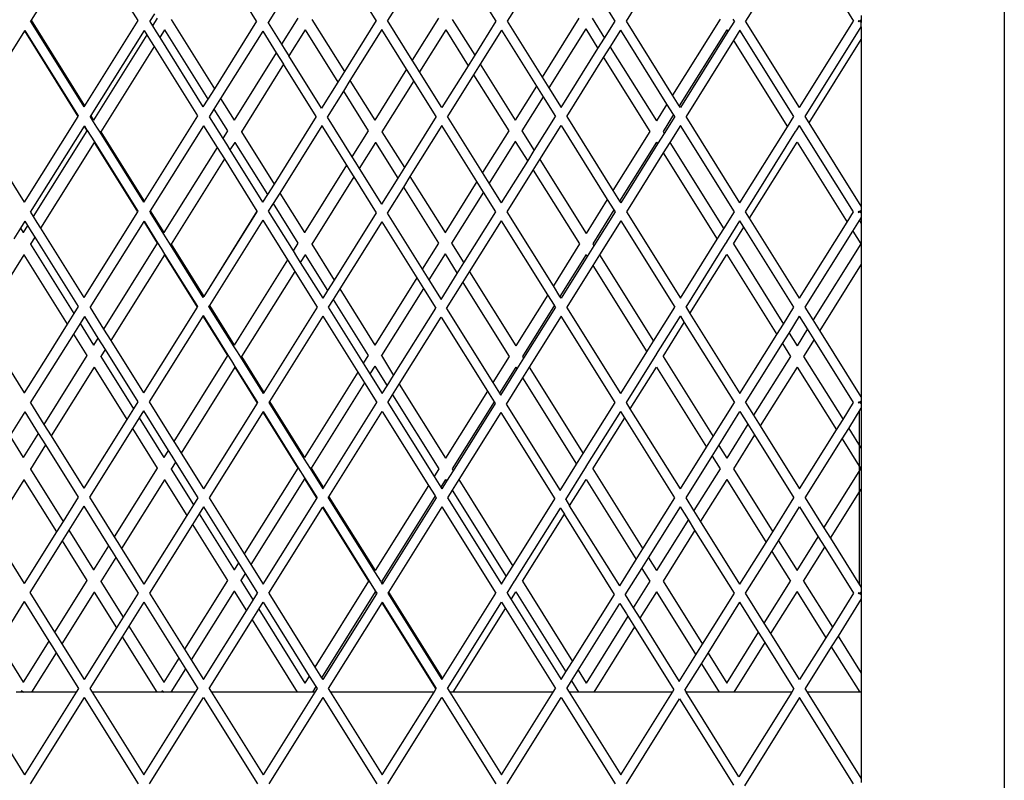
# Model space of a CAD drawing. Units: millimetres. Extents: x 621 to 9149, y -102 to 6396.
# Drawn here: x 8703 to 8909, y 1133 to 1293 of the extents above; entities that cross this region are included whole.
import ezdxf

# ---------------------------------------------------------------- set-up
doc = ezdxf.new("R2010")
doc.units = ezdxf.units.MM
doc.layers.add('Edges', color=7, linetype='Continuous')

# ---------------------------------------------------------------- blocks, each defined once
blk = doc.blocks.new('freight elevator rs')
at = {"layer": 'Edges'}
for p, q in [((745, -1776.5), (745, -2186.5)), ((552.12, -1948.72), (540.93, -1966.58)), ((552.12, -1948.72), (563.3, -1966.61)), ((702.08, -1948.65), (690.76, -1966.76)), ((702.08, -1948.65), (713.4, -1966.76)), ((665.76, -1966.76), (675.72, -1950.82)), ((588.22, -1966.74), (579.15, -1952.2)), ((648.48, -1954.41), (640.76, -1966.76)), ((613.3, -1966.61), (606.46, -1955.67)), ((621.15, -1957.86), (615.67, -1966.63)), ((633.71, -1959.26), (638.4, -1966.76)), ((594.02, -1961.63), (590.65, -1967.03)), ((663.4, -1966.76), (660.81, -1962.63)), ((566.78, -1965.22), (565.76, -1966.83)), ((540.93, -1966.58), (540.76, -1966.83)), ((540.8, -1966.83), (551.98, -1984.72)), ((540.93, -1966.58), (552.14, -1984.51)), ((563.3, -1966.61), (552.14, -1984.51)), ((563.31, -1966.64), (552.14, -1984.51)), ((565.8, -1966.83), (566.38, -1967.76)), ((567.37, -1966.16), (566.38, -1967.76)), ((570.29, -1966.38), (579.38, -1980.92)), ((588.22, -1966.74), (579.38, -1980.92)), ((588.22, -1966.77), (579.38, -1980.92)), ((590.65, -1967.03), (590.61, -1967.07)), ((590.65, -1967.07), (593.47, -1971.59)), ((596.86, -1966.16), (593.47, -1971.59)), ((599.77, -1966.38), (606.62, -1977.34)), ((613.31, -1966.64), (606.62, -1977.34)), ((613.34, -1966.61), (613.31, -1966.64)), ((615.67, -1966.63), (615.64, -1966.65)), ((620.86, -1974.93), (615.67, -1966.63)), ((626.34, -1966.16), (620.86, -1974.93)), ((629.26, -1966.38), (633.95, -1973.88)), ((638.4, -1966.76), (633.95, -1973.88)), ((640.76, -1966.76), (648.1, -1978.52)), ((655.82, -1966.16), (648.1, -1978.52)), ((658.61, -1966.16), (661.19, -1970.3)), ((661.19, -1970.3), (663.4, -1966.76)), ((675.44, -1982.26), (665.76, -1966.76)), ((685.41, -1966.32), (675.44, -1982.26)), ((688.4, -1966.76), (687.04, -1968.93)), ((688.4, -1966.76), (688.12, -1966.32)), ((702.08, -1984.87), (690.76, -1966.76)), ((702.08, -1984.87), (713.4, -1966.76)), ((714.36, -1966.62), (714.58, -1966.76)), ((714.58, -1966.76), (714.36, -1966.9)), ((714.64, -1966.72), (714.58, -1966.76)), ((714.6, -1966.78), (714.58, -1966.76)), ((714.6, -1966.78), (714.64, -1966.72)), ((715, -1967.03), (714.6, -1966.78)), ((714.64, -1966.72), (715, -1966.5)), ((715, -1965.55), (715, -1966.5)), ((715, -1966.5), (715, -1967.03)), ((715, -1967.97), (715, -1967.03)), ((539.54, -1968.81), (528.26, -1986.83)), ((539.62, -1968.72), (539.54, -1968.81)), ((539.54, -1968.81), (550.75, -1986.74)), ((539.62, -1968.72), (539.62, -1968.68)), ((539.62, -1968.72), (550.8, -1986.61)), ((564.62, -1968.72), (553.43, -1986.58)), ((564.62, -1968.72), (564.62, -1968.68)), ((564.62, -1968.72), (565.2, -1969.64)), ((566.38, -1967.76), (567.14, -1968.98)), ((567.14, -1968.98), (567.9, -1970.2)), ((568.9, -1968.6), (567.9, -1970.2)), ((568.91, -1968.55), (568.9, -1968.6)), ((568.9, -1968.6), (577.99, -1983.15)), ((589.53, -1968.85), (580.67, -1982.99)), ((589.53, -1968.85), (589.53, -1968.82)), ((589.53, -1968.85), (592.35, -1973.37)), ((598.38, -1968.6), (594.99, -1974.03)), ((598.39, -1968.55), (598.38, -1968.6)), ((598.38, -1968.6), (605.23, -1979.56)), ((614.5, -1968.53), (607.8, -1979.22)), ((614.5, -1968.53), (614.5, -1968.5)), ((619.68, -1976.82), (614.5, -1968.53)), ((627.87, -1968.6), (622.39, -1977.37)), ((627.88, -1968.55), (627.87, -1968.6)), ((627.87, -1968.6), (632.56, -1976.11)), ((639.58, -1968.65), (635.13, -1975.77)), ((639.58, -1968.65), (646.92, -1980.41)), ((657.22, -1968.39), (649.49, -1980.74)), ((657.23, -1968.37), (657.22, -1968.39)), ((657.22, -1968.39), (659.8, -1972.52)), ((662.37, -1972.18), (664.58, -1968.65)), ((674.26, -1984.15), (664.58, -1968.65)), ((686.8, -1968.55), (676.83, -1984.49)), ((687.04, -1968.93), (677.08, -1984.87)), ((686.8, -1968.55), (687.04, -1968.93)), ((689.58, -1968.65), (688.22, -1970.82)), ((700.9, -1986.76), (689.58, -1968.65)), ((703.26, -1986.76), (715, -1967.97)), ((715, -1967.97), (715, -1970.6)), ((565.2, -1969.64), (554.02, -1987.53)), ((565.2, -1969.64), (565.96, -1970.86)), ((565.96, -1970.86), (566.72, -1972.08)), ((567.9, -1970.2), (576.98, -1984.72)), ((593.47, -1971.59), (594.23, -1972.81)), ((659.8, -1972.52), (661.19, -1970.3)), ((688.22, -1970.82), (678.26, -1986.76)), ((688.22, -1970.82), (699.54, -1988.93)), ((704.08, -1988.07), (715, -1970.6)), ((715, -1970.6), (715, -2005.55)), ((566.72, -1972.08), (555.55, -1989.97)), ((566.72, -1972.08), (575.8, -1986.61)), ((592.35, -1973.37), (583.51, -1987.53)), ((592.35, -1973.37), (593.11, -1974.59)), ((594.23, -1972.81), (594.99, -1974.03)), ((652.08, -1984.87), (659.8, -1972.52)), ((660.98, -1974.41), (662.37, -1972.18)), ((662.37, -1972.18), (672.06, -1987.68)), ((593.11, -1974.59), (593.88, -1975.81)), ((601.82, -1984.98), (594.99, -1974.03)), ((621.62, -1976.15), (620.86, -1974.93)), ((633.95, -1973.88), (632.56, -1976.11)), ((635.13, -1975.77), (633.73, -1977.99)), ((635.13, -1975.77), (642.47, -1987.53)), ((653.26, -1986.76), (660.98, -1974.41)), ((660.98, -1974.41), (670.66, -1989.91)), ((593.88, -1975.81), (585.03, -1989.97)), ((600.71, -1986.77), (593.88, -1975.81)), ((606.62, -1977.34), (605.23, -1979.56)), ((619.68, -1976.82), (612.99, -1987.53)), ((620.44, -1978.04), (619.68, -1976.82)), ((622.39, -1977.37), (621.62, -1976.15)), ((627.08, -1984.87), (622.39, -1977.37)), ((632.56, -1976.11), (627.08, -1984.87)), ((605.23, -1979.56), (601.82, -1984.98)), ((607.8, -1979.22), (606.41, -1981.45)), ((607.8, -1979.22), (612.99, -1987.53)), ((621.21, -1979.26), (614.51, -1989.97)), ((621.21, -1979.26), (620.44, -1978.04)), ((625.9, -1986.76), (621.21, -1979.26)), ((633.73, -1977.99), (628.26, -1986.76)), ((633.73, -1977.99), (641.08, -1989.75)), ((648.1, -1978.52), (649.49, -1980.74)), ((579.38, -1980.92), (577.99, -1983.15)), ((606.41, -1981.45), (603, -1986.91)), ((606.41, -1981.45), (611.6, -1989.75)), ((646.92, -1980.41), (642.47, -1987.53)), ((646.92, -1980.41), (648.31, -1982.63)), ((649.49, -1980.74), (652.08, -1984.87)), ((577.99, -1983.15), (576.98, -1984.72)), ((580.67, -1982.99), (579.28, -1985.22)), ((580.67, -1982.99), (583.51, -1987.53)), ((648.31, -1982.63), (643.86, -1989.75)), ((648.31, -1982.63), (650.9, -1986.76)), ((676.83, -1984.49), (675.44, -1982.26)), ((552.14, -1984.51), (551.98, -1984.72)), ((551.98, -1984.76), (551.98, -1984.72)), ((576.98, -1984.76), (576.98, -1984.72)), ((579.28, -1985.22), (578.26, -1986.83)), ((579.28, -1985.22), (582.11, -1989.75)), ((601.82, -1985.02), (601.82, -1984.98)), ((674.26, -1984.15), (672.06, -1987.68)), ((675.65, -1986.37), (674.26, -1984.15)), ((677.08, -1984.87), (676.83, -1984.49)), ((528.3, -1986.83), (539.48, -2004.72)), ((550.75, -1986.74), (539.48, -2004.72)), ((550.81, -1986.64), (550.75, -1986.74)), ((550.8, -1986.61), (550.81, -1986.64)), ((553.43, -1986.58), (553.26, -1986.83)), ((553.3, -1986.83), (553.96, -1987.88)), ((553.43, -1986.58), (554.02, -1987.53)), ((553.96, -1987.88), (554.64, -1988.98)), ((554.02, -1987.53), (554.01, -1987.55)), ((575.8, -1986.61), (564.64, -2004.51)), ((575.81, -1986.64), (564.64, -2004.51)), ((578.3, -1986.83), (581.12, -1991.34)), ((583.51, -1987.53), (583.49, -1987.55)), ((600.71, -1986.77), (591.88, -2000.92)), ((600.71, -1986.79), (591.88, -2000.92)), ((603, -1986.91), (608.19, -1995.2)), ((612.99, -1987.53), (612.98, -1987.55)), ((625.9, -1986.76), (619.2, -1997.47)), ((635.6, -1998.52), (628.26, -1986.76)), ((642.47, -1987.53), (642.46, -1987.55)), ((646.45, -1993.88), (650.9, -1986.76)), ((653.26, -1986.76), (662.94, -2002.26)), ((675.65, -1986.37), (673.45, -1989.91)), ((675.9, -1986.76), (673.69, -1990.3)), ((675.9, -1986.76), (675.65, -1986.37)), ((689.58, -2004.87), (678.26, -1986.76)), ((699.54, -1988.93), (700.9, -1986.76)), ((703.26, -1986.76), (703.24, -1986.73)), ((704.08, -1988.07), (703.26, -1986.76)), ((715, -2005.55), (704.08, -1988.07)), ((552.04, -1988.81), (540.76, -2006.83)), ((552.63, -1989.75), (541.38, -2007.76)), ((552.12, -1988.72), (552.04, -1988.81)), ((552.04, -1988.81), (552.63, -1989.75)), ((552.12, -1988.72), (552.12, -1988.68)), ((552.12, -1988.72), (552.72, -1989.68)), ((552.66, -1989.73), (552.63, -1989.75)), ((552.72, -1989.68), (553.46, -1990.86)), ((554.64, -1988.98), (555.32, -1990.07)), ((555.32, -1990.07), (564.48, -2004.72)), ((555.55, -1989.97), (555.51, -1989.99)), ((555.55, -1989.97), (564.64, -2004.51)), ((577.12, -1988.72), (565.93, -2006.58)), ((577.12, -1988.72), (577.12, -1988.68)), ((577.12, -1988.72), (579.94, -1993.23)), ((582.11, -1989.75), (581.12, -1991.34)), ((582.15, -1989.73), (582.11, -1989.75)), ((585.03, -1989.97), (585, -1989.99)), ((585.03, -1989.97), (591.88, -2000.92)), ((601.91, -1988.69), (593.06, -2002.81)), ((601.91, -1988.69), (601.91, -1988.65)), ((601.91, -1988.69), (607.08, -1996.98)), ((611.6, -1989.75), (608.19, -1995.2)), ((611.63, -1989.73), (611.6, -1989.75)), ((614.51, -1989.97), (614.48, -1989.99)), ((614.51, -1989.97), (619.2, -1997.47)), ((627.08, -1988.65), (620.38, -1999.36)), ((634.42, -2000.41), (627.08, -1988.65)), ((641.08, -1989.75), (635.6, -1998.52)), ((641.12, -1989.73), (641.08, -1989.75)), ((643.86, -1989.75), (643.83, -1989.77)), ((643.86, -1989.75), (646.45, -1993.88)), ((647.63, -1995.77), (652.08, -1988.65)), ((652.08, -1988.65), (661.76, -2004.15)), ((670.66, -1989.91), (662.94, -2002.26)), ((673.45, -1989.91), (673.69, -1990.3)), ((677.08, -1988.65), (674.87, -1992.18)), ((688.4, -2006.76), (677.08, -1988.65)), ((689.58, -2004.87), (699.54, -1988.93)), ((690.76, -2006.76), (701.25, -1989.91)), ((701.25, -1989.91), (701.54, -1989.51)), ((701.54, -1989.44), (702.08, -1988.65)), ((701.54, -1989.51), (701.54, -1989.44)), ((702.08, -1988.65), (702.06, -1988.62)), ((702.86, -1989.91), (702.08, -1988.65)), ((713.4, -2006.76), (702.86, -1989.91)), ((554.16, -1992.19), (542.9, -2010.2)), ((553.46, -1990.86), (554.2, -1992.05)), ((554.17, -1992.14), (554.16, -1992.19)), ((554.16, -1992.19), (563.25, -2006.74)), ((554.2, -1992.05), (563.3, -2006.61)), ((581.12, -1991.34), (581.88, -1992.56)), ((583.64, -1992.19), (582.64, -1993.78)), ((583.65, -1992.14), (583.64, -1992.19)), ((583.64, -1992.19), (590.49, -2003.15)), ((613.12, -1992.19), (609.72, -1997.64)), ((613.14, -1992.14), (613.12, -1992.19)), ((613.12, -1992.19), (617.81, -1999.69)), ((642.47, -1991.98), (636.99, -2000.74)), ((642.49, -1991.95), (642.47, -1991.98)), ((642.47, -1991.98), (645.06, -1996.11)), ((672.06, -1992.13), (664.33, -2004.49)), ((672.06, -1992.13), (672.3, -1992.52)), ((673.69, -1990.3), (672.3, -1992.52)), ((674.87, -1992.18), (673.48, -1994.41)), ((674.87, -1992.18), (686.19, -2010.3)), ((691.58, -2008.07), (701.54, -1992.13)), ((701.54, -1992.13), (712.04, -2008.93)), ((579.94, -1993.23), (568.76, -2011.11)), ((579.94, -1993.23), (580.7, -1994.45)), ((581.88, -1992.56), (582.64, -1993.78)), ((582.64, -1993.78), (589.48, -2004.72)), ((645.06, -1996.11), (646.45, -1993.88)), ((672.3, -1992.52), (664.58, -2004.87)), ((581.46, -1995.67), (570.29, -2013.55)), ((580.7, -1994.45), (581.46, -1995.67)), ((581.46, -1995.67), (588.3, -2006.61)), ((608.19, -1995.2), (608.96, -1996.42)), ((608.96, -1996.42), (609.72, -1997.64)), ((639.58, -2004.87), (645.06, -1996.11)), ((646.23, -1997.99), (647.63, -1995.77)), ((647.63, -1995.77), (657.31, -2011.27)), ((673.48, -1994.41), (665.76, -2006.76)), ((673.48, -1994.41), (684.8, -2012.52)), ((607.08, -1996.98), (598.25, -2011.11)), ((607.08, -1996.98), (607.84, -1998.2)), ((607.84, -1998.2), (608.6, -1999.42)), ((609.72, -1997.64), (614.4, -2005.15)), ((619.2, -1997.47), (617.81, -1999.69)), ((640.76, -2006.76), (646.23, -1997.99)), ((646.23, -1997.99), (655.92, -2013.49)), ((608.6, -1999.42), (599.77, -2013.55)), ((608.6, -1999.42), (613.29, -2006.94)), ((617.81, -1999.69), (614.4, -2005.15)), ((620.38, -1999.36), (618.99, -2001.58)), ((620.38, -1999.36), (627.73, -2011.11)), ((634.42, -2000.41), (627.73, -2011.11)), ((635.81, -2002.63), (634.42, -2000.41)), ((636.99, -2000.74), (635.6, -1998.52)), ((591.88, -2000.92), (590.49, -2003.15)), ((618.99, -2001.58), (615.58, -2007.04)), ((618.99, -2001.58), (626.34, -2013.34)), ((635.81, -2002.63), (629.12, -2013.34)), ((638.4, -2006.76), (635.81, -2002.63)), ((639.58, -2004.87), (636.99, -2000.74)), ((662.94, -2002.26), (664.33, -2004.49)), ((564.64, -2004.51), (564.48, -2004.72)), ((590.49, -2003.15), (589.48, -2004.72)), ((593.06, -2002.81), (591.67, -2005.04)), ((593.06, -2002.81), (598.25, -2011.11)), ((661.76, -2004.15), (657.31, -2011.27)), ((661.76, -2004.15), (663.15, -2006.37)), ((664.33, -2004.49), (664.58, -2004.87)), ((539.48, -2004.76), (539.48, -2004.72)), ((563.25, -2006.74), (551.98, -2024.72)), ((563.31, -2006.64), (563.25, -2006.74)), ((563.3, -2006.61), (563.31, -2006.64)), ((564.48, -2004.76), (564.48, -2004.72)), ((565.93, -2006.58), (565.76, -2006.83)), ((565.93, -2006.58), (568.76, -2011.11)), ((588.3, -2006.61), (577.14, -2024.51)), ((588.31, -2006.64), (577.14, -2024.51)), ((589.48, -2004.76), (589.48, -2004.72)), ((591.67, -2005.04), (590.66, -2006.65)), ((590.66, -2006.65), (595.86, -2014.93)), ((591.67, -2005.04), (596.86, -2013.34)), ((631.7, -2017.47), (638.4, -2006.76)), ((650.44, -2022.26), (640.76, -2006.76)), ((663.15, -2006.37), (658.7, -2013.49)), ((663.4, -2006.76), (658.95, -2013.88)), ((663.15, -2006.37), (663.4, -2006.76)), ((665.76, -2006.76), (677.08, -2024.87)), ((686.19, -2010.3), (688.4, -2006.76)), ((690.76, -2006.76), (690.74, -2006.73)), ((691.58, -2008.07), (690.76, -2006.76)), ((712.04, -2008.93), (713.4, -2006.76)), ((714.36, -2006.62), (714.58, -2006.76)), ((714.36, -2006.9), (714.58, -2006.76)), ((715, -2006.5), (714.58, -2006.76)), ((715, -2007.03), (714.58, -2006.76)), ((715, -2005.55), (715, -2006.5)), ((715, -2006.5), (715, -2007.03)), ((539.62, -2008.72), (538.69, -2010.17)), ((539.62, -2008.72), (539.62, -2008.68)), ((539.62, -2008.72), (540.2, -2009.64)), ((540.8, -2006.83), (541.38, -2007.76)), ((541.38, -2007.76), (542.14, -2008.98)), ((564.54, -2008.81), (553.26, -2026.83)), ((564.62, -2008.72), (564.54, -2008.81)), ((564.54, -2008.81), (567.37, -2013.34)), ((564.62, -2008.72), (564.62, -2008.68)), ((564.62, -2008.72), (567.46, -2013.27)), ((565.8, -2006.83), (568.7, -2011.47)), ((589.5, -2008.53), (578.32, -2026.4)), ((589.5, -2008.53), (589.5, -2008.5)), ((589.5, -2008.53), (594.68, -2016.82)), ((613.29, -2006.94), (604.46, -2021.06)), ((614.47, -2008.83), (605.64, -2022.94)), ((614.47, -2008.83), (621.81, -2020.59)), ((615.58, -2007.04), (622.92, -2018.81)), ((632.88, -2019.36), (639.58, -2008.65)), ((649.26, -2024.15), (639.58, -2008.65)), ((664.58, -2008.65), (660.13, -2015.77)), ((664.58, -2008.65), (675.9, -2026.76)), ((686.8, -2013.03), (689.58, -2008.65)), ((689.58, -2008.65), (689.56, -2008.62)), ((690.4, -2009.96), (689.58, -2008.65)), ((702.08, -2024.87), (691.58, -2008.07)), ((713.22, -2010.82), (714.61, -2008.59)), ((714.61, -2008.59), (715, -2007.97)), ((714.61, -2008.59), (715, -2009.22)), ((715, -2007.03), (715, -2007.97)), ((715, -2007.97), (715, -2009.22)), ((538.69, -2010.17), (537.3, -2012.39)), ((538.69, -2010.17), (539.28, -2011.11)), ((540.2, -2009.64), (539.28, -2011.11)), ((540.2, -2009.64), (540.96, -2010.86)), ((540.96, -2010.86), (541.72, -2012.08)), ((542.14, -2008.98), (542.9, -2010.2)), ((542.9, -2010.2), (551.98, -2024.72)), ((684.8, -2012.52), (686.19, -2010.3)), ((688.19, -2013.49), (690.4, -2009.96)), ((700.9, -2026.76), (690.4, -2009.96)), ((702.08, -2024.87), (712.04, -2008.93)), ((703.26, -2026.76), (713.22, -2010.82)), ((713.22, -2010.82), (714.89, -2013.49)), ((715, -2009.22), (715, -2013.49)), ((539.28, -2011.11), (539.27, -2011.13)), ((541.72, -2012.08), (540.8, -2013.55)), ((541.72, -2012.08), (550.8, -2026.61)), ((568.7, -2011.47), (569.38, -2012.56)), ((568.76, -2011.11), (568.75, -2011.13)), ((569.38, -2012.56), (570.07, -2013.66)), ((598.25, -2011.11), (598.23, -2011.13)), ((627.73, -2011.11), (627.72, -2011.13)), ((677.08, -2024.87), (684.8, -2012.52)), ((540.8, -2013.55), (540.77, -2013.57)), ((540.8, -2013.55), (549.9, -2028.1)), ((567.37, -2013.34), (556.12, -2031.34)), ((567.41, -2013.32), (567.37, -2013.34)), ((567.46, -2013.27), (568.2, -2014.45)), ((568.2, -2014.45), (568.94, -2015.63)), ((570.07, -2013.66), (576.98, -2024.72)), ((570.29, -2013.55), (570.25, -2013.57)), ((570.29, -2013.55), (577.14, -2024.51)), ((596.86, -2013.34), (595.86, -2014.93)), ((595.86, -2014.93), (596.62, -2016.15)), ((596.89, -2013.32), (596.86, -2013.34)), ((599.77, -2013.55), (599.74, -2013.57)), ((599.77, -2013.55), (604.46, -2021.06)), ((626.34, -2013.34), (622.92, -2018.81)), ((626.37, -2013.32), (626.34, -2013.34)), ((629.12, -2013.34), (629.09, -2013.36)), ((629.12, -2013.34), (631.7, -2017.47)), ((655.92, -2013.49), (650.44, -2022.26)), ((658.95, -2013.88), (657.56, -2016.11)), ((658.7, -2013.49), (658.95, -2013.88)), ((678.26, -2026.76), (686.51, -2013.49)), ((686.51, -2013.49), (686.8, -2013.09)), ((686.8, -2013.09), (686.8, -2013.03)), ((688.19, -2013.49), (698.69, -2030.3)), ((714.89, -2013.49), (704.93, -2029.44)), ((715, -2013.49), (715, -2017.77)), ((539.41, -2015.78), (530.4, -2030.2)), ((539.43, -2015.72), (539.41, -2015.78)), ((539.41, -2015.78), (548.5, -2030.32)), ((568.9, -2015.78), (557.64, -2033.78)), ((568.91, -2015.72), (568.9, -2015.78)), ((568.9, -2015.78), (575.75, -2026.74)), ((568.94, -2015.63), (575.8, -2026.61)), ((594.68, -2016.82), (583.51, -2034.7)), ((594.68, -2016.82), (595.44, -2018.04)), ((596.62, -2016.15), (597.39, -2017.37)), ((598.38, -2015.78), (597.39, -2017.37)), ((598.39, -2015.72), (598.38, -2015.78)), ((598.38, -2015.78), (603.07, -2023.28)), ((627.73, -2015.56), (624.31, -2021.04)), ((627.74, -2015.54), (627.73, -2015.56)), ((627.73, -2015.56), (630.31, -2019.69)), ((657.31, -2015.72), (651.83, -2024.49)), ((657.56, -2016.11), (652.08, -2024.87)), ((657.31, -2015.72), (657.56, -2016.11)), ((660.13, -2015.77), (658.73, -2017.99)), ((660.13, -2015.77), (671.45, -2033.88)), ((679.08, -2028.07), (686.8, -2015.72)), ((686.8, -2015.72), (697.3, -2032.52)), ((595.44, -2018.04), (596.21, -2019.26)), ((597.39, -2017.37), (602.08, -2024.87)), ((622.92, -2018.81), (624.31, -2021.04)), ((630.31, -2019.69), (631.7, -2017.47)), ((658.73, -2017.99), (653.26, -2026.76)), ((658.73, -2017.99), (670.06, -2036.11)), ((715, -2017.77), (706.32, -2031.66)), ((715, -2017.77), (715, -2045.55)), ((596.21, -2019.26), (585.03, -2037.14)), ((596.21, -2019.26), (600.9, -2026.76)), ((604.46, -2021.06), (603.07, -2023.28)), ((621.81, -2020.59), (612.99, -2034.7)), ((621.81, -2020.59), (623.2, -2022.82)), ((624.31, -2021.04), (626.89, -2025.17)), ((626.89, -2025.17), (630.31, -2019.69)), ((631.49, -2021.58), (632.88, -2019.36)), ((632.88, -2019.36), (642.57, -2034.86)), ((603.07, -2023.28), (602.08, -2024.87)), ((605.64, -2022.94), (604.25, -2025.17)), ((605.64, -2022.94), (612.99, -2034.7)), ((623.2, -2022.82), (614.38, -2036.93)), ((623.2, -2022.82), (625.77, -2026.96)), ((628.07, -2027.06), (631.49, -2021.58)), ((631.49, -2021.58), (641.18, -2037.08)), ((651.83, -2024.49), (650.44, -2022.26)), ((551.98, -2024.76), (551.98, -2024.72)), ((577.14, -2024.51), (576.98, -2024.72)), ((576.98, -2024.76), (576.98, -2024.72)), ((604.25, -2025.17), (603.26, -2026.76)), ((604.25, -2025.17), (611.6, -2036.93)), ((649.26, -2024.15), (642.57, -2034.86)), ((650.65, -2026.37), (649.26, -2024.15)), ((652.08, -2024.87), (651.83, -2024.49)), ((550.8, -2026.61), (549.9, -2028.1)), ((550.81, -2026.64), (549.9, -2028.1)), ((553.3, -2026.83), (556.12, -2031.34)), ((575.75, -2026.74), (564.48, -2044.72)), ((575.81, -2026.64), (575.75, -2026.74)), ((575.8, -2026.61), (575.81, -2026.64)), ((578.32, -2026.4), (578.16, -2026.65)), ((578.16, -2026.65), (583.44, -2035.06)), ((578.32, -2026.4), (583.51, -2034.7)), ((600.9, -2026.76), (589.72, -2044.64)), ((603.26, -2026.76), (610.6, -2038.52)), ((616.96, -2041.06), (625.77, -2026.96)), ((628.07, -2027.06), (637.75, -2042.58)), ((650.65, -2026.37), (643.96, -2037.08)), ((650.9, -2026.76), (644.2, -2037.47)), ((650.9, -2026.76), (650.65, -2026.37)), ((664.58, -2044.87), (653.26, -2026.76)), ((671.45, -2033.88), (675.9, -2026.76)), ((678.24, -2026.73), (678.26, -2026.76)), ((678.26, -2026.76), (679.08, -2028.07)), ((698.69, -2030.3), (700.9, -2026.76)), ((704.93, -2029.44), (703.26, -2026.76)), ((549.9, -2028.1), (548.5, -2030.32)), ((552.12, -2028.72), (551.19, -2030.17)), ((552.12, -2028.72), (552.12, -2028.68)), ((552.12, -2028.72), (554.94, -2033.23)), ((576.93, -2028.62), (565.66, -2046.65)), ((577, -2028.53), (576.93, -2028.62)), ((576.93, -2028.62), (582.11, -2036.93)), ((577, -2028.53), (577, -2028.5)), ((577, -2028.53), (582.2, -2036.86)), ((602.08, -2028.65), (590.9, -2046.53)), ((602.08, -2028.65), (609.42, -2040.41)), ((618.14, -2042.94), (626.95, -2028.85)), ((626.95, -2028.85), (636.63, -2044.36)), ((652.08, -2028.65), (645.38, -2039.36)), ((663.4, -2046.76), (652.08, -2028.65)), ((672.06, -2036.62), (677.08, -2028.65)), ((677.06, -2028.62), (677.08, -2028.65)), ((677.08, -2028.65), (677.9, -2029.96)), ((679.08, -2028.07), (689.58, -2044.87)), ((699.87, -2032.18), (702.08, -2028.65)), ((703.75, -2031.32), (702.08, -2028.65)), ((706.32, -2031.66), (704.93, -2029.44)), ((530.4, -2030.2), (539.48, -2044.72)), ((548.5, -2030.32), (544.36, -2036.95)), ((551.19, -2030.17), (549.8, -2032.39)), ((551.19, -2030.17), (554.02, -2034.7)), ((556.12, -2031.34), (556.88, -2032.56)), ((673.45, -2037.08), (677.9, -2029.96)), ((677.9, -2029.96), (688.4, -2046.76)), ((697.3, -2032.52), (698.69, -2030.3)), ((703.75, -2031.32), (701.54, -2034.86)), ((705.14, -2033.55), (703.75, -2031.32)), ((549.8, -2032.39), (540.76, -2046.83)), ((549.8, -2032.39), (552.63, -2036.93)), ((554.94, -2033.23), (554.02, -2034.7)), ((554.94, -2033.23), (555.7, -2034.45)), ((556.88, -2032.56), (557.64, -2033.78)), ((689.58, -2044.87), (697.3, -2032.52)), ((698.48, -2034.41), (699.87, -2032.18)), ((699.87, -2032.18), (701.54, -2034.86)), ((705.14, -2033.55), (702.93, -2037.08)), ((713.4, -2046.76), (705.14, -2033.55)), ((715, -2045.55), (706.32, -2031.66)), ((554.02, -2034.7), (554.01, -2034.72)), ((555.7, -2034.45), (556.46, -2035.67)), ((557.64, -2033.78), (564.48, -2044.72)), ((583.44, -2035.06), (584.12, -2036.15)), ((583.51, -2034.7), (583.49, -2034.72)), ((612.99, -2034.7), (612.98, -2034.72)), ((670.06, -2036.11), (671.45, -2033.88)), ((690.76, -2046.76), (698.48, -2034.41)), ((698.48, -2034.41), (700.15, -2037.08)), ((544.36, -2036.95), (539.48, -2044.72)), ((552.63, -2036.93), (543.62, -2051.34)), ((552.66, -2036.9), (552.63, -2036.93)), ((555.55, -2037.14), (555.51, -2037.16)), ((556.46, -2035.67), (555.55, -2037.14)), ((555.55, -2037.14), (562.4, -2048.1)), ((556.46, -2035.67), (563.3, -2046.61)), ((582.11, -2036.93), (570.86, -2054.93)), ((582.15, -2036.9), (582.11, -2036.93)), ((582.2, -2036.86), (582.94, -2038.04)), ((584.12, -2036.15), (584.81, -2037.25)), ((584.81, -2037.25), (589.58, -2044.87)), ((585.03, -2037.14), (585, -2037.16)), ((585.03, -2037.14), (589.72, -2044.64)), ((611.6, -2036.93), (610.6, -2038.52)), ((611.63, -2036.9), (611.6, -2036.93)), ((614.38, -2036.93), (614.35, -2036.95)), ((614.38, -2036.93), (616.96, -2041.06)), ((641.18, -2037.08), (637.75, -2042.58)), ((644.2, -2037.47), (642.81, -2039.69)), ((643.96, -2037.08), (644.2, -2037.47)), ((664.58, -2044.87), (670.06, -2036.11)), ((665.76, -2046.76), (671.77, -2037.08)), ((671.77, -2037.08), (672.06, -2036.68)), ((672.06, -2036.68), (672.06, -2036.62)), ((673.45, -2037.08), (683.95, -2053.88)), ((700.15, -2037.08), (692.43, -2049.44)), ((702.93, -2037.08), (711.19, -2050.3)), ((554.16, -2039.36), (545.14, -2053.78)), ((554.17, -2039.31), (554.16, -2039.36)), ((554.16, -2039.36), (561, -2050.32)), ((583.64, -2039.36), (572.39, -2057.37)), ((582.94, -2038.04), (583.68, -2039.22)), ((583.65, -2039.31), (583.64, -2039.36)), ((583.64, -2039.36), (588.33, -2046.87)), ((583.68, -2039.22), (588.4, -2046.76)), ((610.6, -2038.52), (611.99, -2040.74)), ((612.99, -2039.15), (611.99, -2040.74)), ((613, -2039.13), (612.99, -2039.15)), ((612.99, -2039.15), (615.57, -2043.28)), ((642.57, -2039.31), (639.13, -2044.81)), ((642.81, -2039.69), (639.38, -2045.19)), ((642.57, -2039.31), (642.81, -2039.69)), ((645.38, -2039.36), (643.99, -2041.58)), ((645.38, -2039.36), (656.7, -2057.47)), ((666.58, -2048.07), (672.06, -2039.31)), ((672.06, -2039.31), (682.56, -2056.11)), ((701.54, -2039.31), (693.82, -2051.66)), ((701.54, -2039.31), (709.8, -2052.52)), ((609.42, -2040.41), (598.25, -2058.29)), ((609.42, -2040.41), (610.81, -2042.63)), ((611.99, -2040.74), (614.58, -2044.87)), ((615.57, -2043.28), (616.96, -2041.06)), ((643.99, -2041.58), (640.55, -2047.08)), ((643.99, -2041.58), (655.31, -2059.69)), ((610.81, -2042.63), (599.64, -2060.51)), ((610.81, -2042.63), (613.4, -2046.76)), ((614.58, -2044.87), (615.57, -2043.28)), ((616.75, -2045.17), (618.14, -2042.94)), ((618.14, -2042.94), (627.83, -2058.44)), ((637.75, -2042.58), (639.13, -2044.81)), ((539.48, -2044.76), (539.48, -2044.72)), ((539.48, -2044.72), (539.48, -2044.79)), ((564.48, -2044.76), (564.48, -2044.72)), ((589.72, -2044.64), (589.58, -2044.87)), ((615.76, -2046.76), (616.75, -2045.17)), ((616.75, -2045.17), (626.44, -2060.67)), ((636.63, -2044.36), (627.83, -2058.44)), ((636.63, -2044.36), (638.02, -2046.59)), ((639.13, -2044.81), (639.38, -2045.19)), ((715, -2045.55), (715, -2046.5)), ((540.8, -2046.83), (543.62, -2051.34)), ((563.3, -2046.61), (562.4, -2048.1)), ((563.31, -2046.64), (562.4, -2048.1)), ((565.66, -2046.65), (570.86, -2054.93)), ((588.33, -2046.87), (577.08, -2064.87)), ((588.4, -2046.76), (588.33, -2046.87)), ((590.9, -2046.53), (590.76, -2046.76)), ((590.76, -2046.76), (598.18, -2058.64)), ((590.9, -2046.53), (598.25, -2058.29)), ((602.22, -2064.64), (613.4, -2046.76)), ((615.76, -2046.76), (625.44, -2062.26)), ((638.02, -2046.59), (629.22, -2060.67)), ((638.26, -2046.98), (629.46, -2061.06)), ((638.02, -2046.59), (638.26, -2046.98)), ((640.55, -2047.08), (651.86, -2065.21)), ((656.7, -2057.47), (663.4, -2046.76)), ((665.76, -2046.76), (665.74, -2046.73)), ((666.58, -2048.07), (665.76, -2046.76)), ((683.95, -2053.88), (688.4, -2046.76)), ((690.76, -2046.76), (692.43, -2049.44)), ((711.19, -2050.3), (713.4, -2046.76)), ((712.37, -2052.18), (715, -2047.97)), ((714.36, -2046.62), (714.58, -2046.76)), ((714.58, -2046.76), (714.36, -2046.9)), ((715, -2046.5), (714.58, -2046.76)), ((715, -2047.03), (714.58, -2046.76)), ((715, -2046.5), (715, -2047.03)), ((715, -2047.03), (715, -2047.97)), ((715, -2047.97), (715, -2056.39)), ((539.62, -2048.72), (536.45, -2053.75)), ((539.62, -2048.72), (539.62, -2048.68)), ((539.62, -2048.72), (542.44, -2053.23)), ((562.4, -2048.1), (561, -2050.32)), ((563.57, -2049.99), (562.18, -2052.21)), ((564.5, -2048.53), (563.57, -2049.99)), ((563.57, -2049.99), (568.76, -2058.29)), ((564.5, -2048.53), (564.5, -2048.5)), ((564.5, -2048.53), (569.68, -2056.82)), ((589.51, -2048.76), (578.26, -2066.76)), ((589.58, -2048.65), (589.51, -2048.76)), ((589.51, -2048.76), (596.86, -2060.51)), ((589.58, -2048.65), (596.95, -2060.44)), ((603.4, -2066.53), (614.58, -2048.65)), ((614.58, -2048.65), (624.26, -2064.15)), ((639.44, -2048.87), (630.64, -2062.94)), ((639.44, -2048.87), (650.75, -2067)), ((657.31, -2060.2), (664.58, -2048.65)), ((658.7, -2060.67), (665.4, -2049.96)), ((664.58, -2048.65), (664.56, -2048.62)), ((665.4, -2049.96), (664.58, -2048.65)), ((675.9, -2066.76), (665.4, -2049.96)), ((677.08, -2064.87), (666.58, -2048.07)), ((685.13, -2055.77), (689.58, -2048.65)), ((689.58, -2048.65), (691.25, -2051.32)), ((692.43, -2049.44), (693.82, -2051.66)), ((714.58, -2048.65), (714.58, -2084.87)), ((714.58, -2048.65), (714.58, -2084.87)), ((543.62, -2051.34), (544.38, -2052.56)), ((561, -2050.32), (551.98, -2064.72)), ((691.25, -2051.32), (686.8, -2058.44)), ((691.25, -2051.32), (692.64, -2053.55)), ((693.82, -2051.66), (702.08, -2064.87)), ((709.8, -2052.52), (711.19, -2050.3)), ((710.98, -2054.41), (712.37, -2052.18)), ((712.37, -2052.18), (715, -2056.39)), ((536.45, -2053.75), (539.28, -2058.29)), ((542.44, -2053.23), (539.28, -2058.29)), ((542.44, -2053.23), (543.2, -2054.45)), ((544.38, -2052.56), (545.14, -2053.78)), ((545.14, -2053.78), (551.98, -2064.72)), ((562.18, -2052.21), (553.16, -2066.65)), ((562.18, -2052.21), (567.37, -2060.51)), ((682.56, -2056.11), (683.95, -2053.88)), ((692.64, -2053.55), (688.19, -2060.67)), ((692.64, -2053.55), (700.9, -2066.76)), ((702.08, -2064.87), (709.8, -2052.52)), ((543.96, -2055.67), (540.8, -2060.73)), ((543.2, -2054.45), (543.96, -2055.67)), ((543.96, -2055.67), (550.8, -2066.61)), ((570.86, -2054.93), (571.62, -2056.15)), ((571.62, -2056.15), (572.39, -2057.37)), ((677.08, -2064.87), (682.56, -2056.11)), ((683.73, -2057.99), (685.13, -2055.77)), ((685.13, -2055.77), (686.8, -2058.44)), ((703.26, -2066.76), (710.98, -2054.41)), ((710.98, -2054.41), (714.89, -2060.67)), ((539.28, -2058.29), (539.27, -2058.31)), ((568.76, -2058.29), (568.75, -2058.31)), ((569.68, -2056.82), (568.76, -2058.29)), ((569.68, -2056.82), (570.44, -2058.04)), ((570.44, -2058.04), (571.21, -2059.26)), ((572.39, -2057.37), (577.08, -2064.87)), ((598.25, -2058.29), (598.23, -2058.31)), ((655.31, -2059.69), (656.7, -2057.47)), ((678.26, -2066.76), (683.73, -2057.99)), ((683.73, -2057.99), (685.41, -2060.67)), ((715, -2056.39), (715, -2060.67)), ((571.21, -2059.26), (570.29, -2060.73)), ((571.21, -2059.26), (575.9, -2066.76)), ((596.95, -2060.44), (598.29, -2062.59)), ((598.18, -2058.64), (599.42, -2060.62)), ((651.86, -2065.21), (655.31, -2059.69)), ((657.02, -2060.67), (657.31, -2060.27)), ((657.31, -2060.27), (657.31, -2060.2)), ((540.8, -2060.73), (540.77, -2060.75)), ((540.8, -2060.73), (547.65, -2071.69)), ((567.37, -2060.51), (558.36, -2074.93)), ((567.41, -2060.49), (567.37, -2060.51)), ((570.29, -2060.73), (570.25, -2060.75)), ((570.29, -2060.73), (574.98, -2068.23)), ((596.86, -2060.51), (585.6, -2078.52)), ((596.89, -2060.49), (596.86, -2060.51)), ((599.42, -2060.62), (602.08, -2064.87)), ((599.64, -2060.51), (599.6, -2060.53)), ((599.64, -2060.51), (602.22, -2064.64)), ((626.44, -2060.67), (625.44, -2062.26)), ((625.44, -2062.26), (626.83, -2064.49)), ((629.46, -2061.06), (628.07, -2063.28)), ((629.22, -2060.67), (629.46, -2061.06)), ((653.04, -2067.1), (657.02, -2060.67)), ((658.7, -2060.67), (669.2, -2077.47)), ((685.41, -2060.67), (679.93, -2069.44)), ((688.19, -2060.67), (696.45, -2073.88)), ((707.17, -2073.02), (714.89, -2060.67)), ((715, -2060.67), (715, -2064.94)), ((539.41, -2062.95), (532.64, -2073.78)), ((539.43, -2062.9), (539.41, -2062.95)), ((539.41, -2062.95), (546.26, -2073.91)), ((568.9, -2062.95), (559.89, -2077.37)), ((568.91, -2062.9), (568.9, -2062.95)), ((568.9, -2062.95), (573.59, -2070.46)), ((598.25, -2062.74), (586.99, -2080.74)), ((598.26, -2062.72), (598.25, -2062.74)), ((598.25, -2062.74), (600.83, -2066.87)), ((598.29, -2062.59), (600.9, -2066.76)), ((624.26, -2064.15), (613.09, -2082.03)), ((624.26, -2064.15), (625.65, -2066.37)), ((627.83, -2062.89), (626.83, -2064.49)), ((626.83, -2064.49), (627.08, -2064.87)), ((628.07, -2063.28), (627.08, -2064.87)), ((627.83, -2062.89), (628.07, -2063.28)), ((630.64, -2062.94), (629.25, -2065.17)), ((630.64, -2062.94), (641.96, -2081.06)), ((653.86, -2068.42), (657.31, -2062.89)), ((657.31, -2062.89), (667.81, -2079.69)), ((686.8, -2062.89), (681.32, -2071.66)), ((686.8, -2062.89), (695.06, -2076.11)), ((550.8, -2066.61), (547.65, -2071.69)), ((551.98, -2064.76), (551.98, -2064.72)), ((602.08, -2064.87), (602.22, -2064.64)), ((603.26, -2066.76), (603.4, -2066.53)), ((603.4, -2066.53), (613.09, -2082.03)), ((625.65, -2066.37), (614.48, -2084.26)), ((625.65, -2066.37), (625.9, -2066.76)), ((629.25, -2065.17), (628.26, -2066.76)), ((629.25, -2065.17), (640.57, -2083.28)), ((708.56, -2075.25), (715, -2064.94)), ((715, -2064.94), (715, -2085.55)), ((550.81, -2066.64), (547.65, -2071.69)), ((552, -2068.53), (548.83, -2073.57)), ((552, -2068.53), (552, -2068.5)), ((552, -2068.53), (557.18, -2076.82)), ((553.16, -2066.65), (558.36, -2074.93)), ((574.98, -2068.23), (573.59, -2070.46)), ((575.9, -2066.76), (574.98, -2068.23)), ((577.08, -2068.65), (576.16, -2070.12)), ((577.08, -2068.65), (584.42, -2080.41)), ((578.26, -2066.76), (585.6, -2078.52)), ((589.58, -2084.87), (600.83, -2066.87)), ((600.83, -2066.87), (600.9, -2066.76)), ((602.01, -2068.76), (602.08, -2068.65)), ((602.08, -2068.65), (611.83, -2084.26)), ((603.26, -2066.76), (613.09, -2082.49)), ((625.9, -2066.76), (614.72, -2084.64)), ((627.08, -2068.65), (615.9, -2086.53)), ((627.08, -2068.65), (638.4, -2086.76)), ((628.26, -2066.76), (639.58, -2084.87)), ((641.96, -2081.06), (650.75, -2067)), ((653.02, -2067.07), (653.04, -2067.1)), ((653.04, -2067.1), (653.86, -2068.42)), ((664.35, -2085.23), (653.86, -2068.42)), ((669.2, -2077.47), (675.9, -2066.76)), ((670.38, -2079.36), (677.08, -2068.65)), ((678.75, -2071.32), (677.08, -2068.65)), ((679.93, -2069.44), (678.26, -2066.76)), ((696.45, -2073.88), (700.9, -2066.76)), ((697.63, -2075.77), (702.08, -2068.65)), ((702.08, -2068.65), (705.99, -2074.91)), ((703.26, -2066.76), (707.17, -2073.02)), ((573.59, -2070.46), (564.58, -2084.87)), ((576.16, -2070.12), (574.77, -2072.34)), ((576.16, -2070.12), (583.51, -2081.87)), ((590.76, -2086.76), (602.01, -2068.76)), ((602.01, -2068.76), (611.7, -2084.26)), ((642.57, -2083.79), (651.93, -2068.89)), ((643.96, -2084.26), (652.75, -2070.2)), ((651.91, -2068.85), (651.93, -2068.89)), ((651.93, -2068.89), (652.75, -2070.2)), ((663.24, -2087.02), (652.75, -2070.2)), ((681.32, -2071.66), (679.93, -2069.44)), ((547.65, -2071.69), (546.26, -2073.91)), ((574.77, -2072.34), (565.76, -2086.76)), ((574.77, -2072.34), (582.11, -2084.1)), ((678.75, -2071.32), (672.06, -2082.03)), ((680.14, -2073.55), (678.75, -2071.32)), ((689.58, -2084.87), (681.32, -2071.66)), ((532.64, -2073.78), (539.48, -2084.72)), ((546.26, -2073.91), (539.48, -2084.72)), ((548.83, -2073.57), (547.44, -2075.8)), ((548.83, -2073.57), (554.02, -2081.87)), ((680.14, -2073.55), (673.45, -2084.26)), ((688.4, -2086.76), (680.14, -2073.55)), ((695.06, -2076.11), (696.45, -2073.88)), ((707.17, -2073.02), (708.56, -2075.25)), ((547.44, -2075.8), (540.66, -2086.65)), ((547.44, -2075.8), (552.63, -2084.1)), ((557.18, -2076.82), (554.02, -2081.87)), ((557.18, -2076.82), (557.94, -2078.04)), ((558.36, -2074.93), (559.12, -2076.15)), ((559.12, -2076.15), (559.89, -2077.37)), ((689.58, -2084.87), (695.06, -2076.11)), ((696.23, -2077.99), (697.63, -2075.77)), ((697.63, -2075.77), (701.54, -2082.03)), ((701.54, -2082.03), (705.99, -2074.91)), ((705.99, -2074.91), (707.38, -2077.14)), ((708.56, -2075.25), (715, -2085.55)), ((557.94, -2078.04), (558.71, -2079.26)), ((559.89, -2077.37), (564.58, -2084.87)), ((585.6, -2078.52), (586.99, -2080.74)), ((667.81, -2079.69), (669.2, -2077.47)), ((690.76, -2086.76), (696.23, -2077.99)), ((696.23, -2077.99), (700.15, -2084.26)), ((702.93, -2084.26), (707.38, -2077.14)), ((707.38, -2077.14), (713.4, -2086.76)), ((558.71, -2079.26), (555.55, -2084.31)), ((558.71, -2079.26), (563.4, -2086.76)), ((584.42, -2080.41), (583.51, -2081.87)), ((584.42, -2080.41), (585.81, -2082.63)), ((586.99, -2080.74), (589.58, -2084.87)), ((640.57, -2083.28), (641.96, -2081.06)), ((664.35, -2085.23), (667.81, -2079.69)), ((668.99, -2081.58), (670.38, -2079.36)), ((670.38, -2079.36), (672.06, -2082.03)), ((554.02, -2081.87), (554.01, -2081.9)), ((583.51, -2081.87), (583.49, -2081.9)), ((585.81, -2082.63), (584.9, -2084.1)), ((585.81, -2082.63), (588.4, -2086.76)), ((613.09, -2082.49), (614.19, -2084.26)), ((665.53, -2087.12), (668.99, -2081.58)), ((668.99, -2081.58), (670.66, -2084.26)), ((539.48, -2084.76), (539.48, -2084.72)), ((552.63, -2084.1), (545.86, -2094.93)), ((552.66, -2084.08), (552.63, -2084.1)), ((555.55, -2084.31), (555.51, -2084.34)), ((555.55, -2084.31), (560.24, -2091.82)), ((582.11, -2084.1), (573.1, -2098.52)), ((582.15, -2084.08), (582.11, -2084.1)), ((584.9, -2084.1), (584.86, -2084.12)), ((584.9, -2084.1), (587.48, -2088.23)), ((611.7, -2084.26), (600.44, -2102.26)), ((611.83, -2084.26), (613.09, -2086.27)), ((614.19, -2084.26), (614.58, -2084.87)), ((614.48, -2084.26), (614.72, -2084.64)), ((614.72, -2084.64), (614.58, -2084.87)), ((639.58, -2084.87), (640.57, -2083.28)), ((640.76, -2086.76), (642.28, -2084.26)), ((642.28, -2084.26), (642.57, -2083.86)), ((642.57, -2083.86), (642.57, -2083.79)), ((643.96, -2084.26), (654.46, -2101.06)), ((670.66, -2084.26), (667.2, -2089.8)), ((673.45, -2084.26), (681.7, -2097.47)), ((694.67, -2093.02), (700.15, -2084.26)), ((702.91, -2084.22), (702.93, -2084.26)), ((702.93, -2084.26), (708.95, -2093.88)), ((540.66, -2086.65), (545.86, -2094.93)), ((554.16, -2086.54), (547.39, -2097.37)), ((554.17, -2086.49), (554.16, -2086.54)), ((554.16, -2086.54), (558.85, -2094.04)), ((563.4, -2086.76), (560.24, -2091.82)), ((565.76, -2086.76), (573.1, -2098.52)), ((583.51, -2086.32), (574.49, -2100.74)), ((583.52, -2086.3), (583.51, -2086.32)), ((583.51, -2086.32), (586.09, -2090.46)), ((587.48, -2088.23), (588.4, -2086.76)), ((590.76, -2086.76), (600.44, -2102.26)), ((613.09, -2086.48), (601.83, -2104.49)), ((613.33, -2086.87), (602.08, -2104.87)), ((613.09, -2086.27), (613.4, -2086.76)), ((613.09, -2086.48), (613.33, -2086.87)), ((613.4, -2086.76), (613.33, -2086.87)), ((615.9, -2086.53), (615.76, -2086.76)), ((615.76, -2086.76), (627.08, -2104.87)), ((615.9, -2086.53), (627.22, -2104.64)), ((627.22, -2104.64), (638.4, -2086.76)), ((640.74, -2086.73), (640.76, -2086.76)), ((640.76, -2086.76), (641.58, -2088.07)), ((641.58, -2088.07), (642.57, -2086.48)), ((642.57, -2086.48), (653.07, -2103.28)), ((654.46, -2101.06), (663.24, -2087.02)), ((665.53, -2087.12), (667.2, -2089.8)), ((672.06, -2086.48), (668.59, -2092.03)), ((672.06, -2086.48), (680.31, -2099.69)), ((681.7, -2097.47), (688.4, -2086.76)), ((694.67, -2093.02), (690.76, -2086.76)), ((696.06, -2095.25), (701.54, -2086.48)), ((701.52, -2086.44), (701.54, -2086.48)), ((701.54, -2086.48), (707.56, -2096.11)), ((713.4, -2086.76), (708.95, -2093.88)), ((714.36, -2086.62), (714.58, -2086.76)), ((714.58, -2086.76), (714.36, -2086.9)), ((714.58, -2086.76), (715, -2086.5)), ((714.58, -2086.76), (715, -2087.03)), ((715, -2085.55), (715, -2086.5)), ((715, -2086.5), (715, -2087.03)), ((715, -2087.03), (715, -2087.97)), ((539.5, -2088.53), (534.09, -2097.16)), ((539.5, -2088.53), (539.5, -2088.5)), ((539.5, -2088.53), (544.68, -2096.82)), ((564.58, -2088.65), (561.42, -2093.71)), ((564.58, -2088.65), (571.92, -2100.41)), ((586.09, -2090.46), (587.48, -2088.23)), ((588.66, -2090.12), (589.58, -2088.65)), ((589.58, -2088.65), (599.26, -2104.15)), ((614.51, -2088.76), (603.26, -2106.76)), ((614.58, -2088.65), (614.51, -2088.76)), ((614.51, -2088.76), (625.83, -2106.87)), ((614.58, -2088.65), (625.9, -2106.76)), ((628.26, -2106.76), (639.58, -2088.65)), ((639.56, -2088.62), (639.58, -2088.65)), ((639.58, -2088.65), (640.4, -2089.96)), ((641.58, -2088.07), (652.08, -2104.87)), ((655.64, -2102.94), (664.41, -2088.91)), ((664.41, -2088.91), (665.76, -2091.07)), ((682.88, -2099.36), (689.58, -2088.65)), ((693.49, -2094.91), (689.58, -2088.65)), ((715, -2087.97), (710.13, -2095.77)), ((715, -2087.97), (715, -2103.57)), ((577.08, -2104.87), (586.09, -2090.46)), ((587.27, -2092.34), (588.66, -2090.12)), ((588.66, -2090.12), (598.35, -2105.62)), ((629.42, -2107.53), (640.4, -2089.96)), ((640.4, -2089.96), (650.9, -2106.76)), ((665.76, -2091.07), (666.08, -2091.59)), ((667.2, -2089.8), (668.59, -2092.03)), ((560.24, -2091.82), (558.85, -2094.04)), ((578.26, -2106.76), (587.27, -2092.34)), ((587.27, -2092.34), (596.76, -2107.53)), ((666.08, -2091.59), (657.31, -2105.62)), ((666.08, -2091.59), (667.47, -2093.82)), ((668.59, -2092.03), (676.84, -2105.26)), ((696.06, -2095.25), (694.67, -2093.02)), ((545.86, -2094.93), (546.62, -2096.15)), ((558.85, -2094.04), (552.08, -2104.87)), ((561.42, -2093.71), (560.02, -2095.93)), ((561.42, -2093.71), (568.76, -2105.46)), ((667.47, -2093.82), (658.9, -2107.53)), ((667.47, -2093.82), (675.72, -2107.04)), ((686.8, -2105.62), (693.49, -2094.91)), ((694.88, -2097.14), (693.49, -2094.91)), ((702.08, -2104.87), (696.06, -2095.25)), ((708.95, -2093.88), (707.56, -2096.11)), ((534.09, -2097.16), (539.28, -2105.46)), ((544.68, -2096.82), (539.28, -2105.46)), ((544.68, -2096.82), (545.44, -2098.04)), ((546.62, -2096.15), (547.39, -2097.37)), ((547.39, -2097.37), (552.08, -2104.87)), ((560.02, -2095.93), (553.26, -2106.76)), ((560.02, -2095.93), (567.27, -2107.53)), ((680.31, -2099.69), (681.7, -2097.47)), ((688.38, -2107.53), (694.88, -2097.14)), ((700.9, -2106.76), (694.88, -2097.14)), ((707.56, -2096.11), (702.08, -2104.87)), ((710.13, -2095.77), (708.73, -2097.99)), ((710.13, -2095.77), (715, -2103.57)), ((546.21, -2099.26), (541.04, -2107.53)), ((545.44, -2098.04), (546.21, -2099.26)), ((546.21, -2099.26), (550.9, -2106.76)), ((573.1, -2098.52), (574.49, -2100.74)), ((681.49, -2101.58), (682.88, -2099.36)), ((682.88, -2099.36), (686.8, -2105.62)), ((708.73, -2097.99), (703.26, -2106.76)), ((708.73, -2097.99), (714.69, -2107.53)), ((571.92, -2100.41), (568.76, -2105.46)), ((571.92, -2100.41), (573.31, -2102.63)), ((574.49, -2100.74), (577.08, -2104.87)), ((653.07, -2103.28), (654.46, -2101.06)), ((676.84, -2105.26), (680.31, -2099.69)), ((678.02, -2107.14), (681.49, -2101.58)), ((681.49, -2101.58), (685.21, -2107.53)), ((573.31, -2102.63), (570.25, -2107.53)), ((573.31, -2102.63), (575.9, -2106.76)), ((600.44, -2102.26), (601.83, -2104.49)), ((652.08, -2104.87), (653.07, -2103.28)), ((654.25, -2105.17), (655.64, -2102.94)), ((655.64, -2102.94), (657.31, -2105.62)), ((715, -2103.57), (715, -2107.53)), ((539.28, -2105.46), (539.27, -2105.48)), ((568.76, -2105.46), (568.75, -2105.48)), ((599.26, -2104.15), (598.35, -2105.62)), ((599.26, -2104.15), (600.65, -2106.37)), ((601.83, -2104.49), (602.08, -2104.87)), ((627.08, -2104.87), (627.22, -2104.64)), ((653.26, -2106.76), (654.25, -2105.17)), ((654.25, -2105.17), (655.73, -2107.53)), ((528.74, -2107.53), (539.58, -2124.87)), ((539.38, -2107.53), (537.79, -2107.53)), ((538.84, -2107.2), (539.38, -2107.53)), ((539.64, -2107.53), (539.38, -2107.53)), ((539.64, -2107.53), (539.55, -2107.47)), ((550.42, -2107.53), (539.58, -2124.87)), ((541.04, -2107.53), (539.64, -2107.53)), ((550.42, -2107.53), (541.04, -2107.53)), ((550.9, -2106.76), (550.42, -2107.53)), ((553.26, -2106.76), (553.74, -2107.53)), ((567.27, -2107.53), (553.74, -2107.53)), ((553.74, -2107.53), (564.58, -2124.87)), ((564.58, -2124.87), (575.42, -2107.53)), ((568.86, -2107.53), (567.27, -2107.53)), ((568.33, -2107.2), (568.86, -2107.53)), ((570.25, -2107.53), (568.86, -2107.53)), ((575.42, -2107.53), (570.25, -2107.53)), ((575.42, -2107.53), (575.9, -2106.76)), ((578.26, -2106.76), (578.74, -2107.53)), ((596.76, -2107.53), (578.74, -2107.53)), ((578.74, -2107.53), (589.58, -2124.87)), ((600.42, -2107.53), (589.58, -2124.87)), ((598.35, -2107.53), (596.76, -2107.53)), ((599.93, -2107.53), (598.35, -2107.53)), ((600.65, -2106.37), (599.93, -2107.53)), ((600.42, -2107.53), (599.93, -2107.53)), ((600.9, -2106.76), (600.42, -2107.53)), ((600.65, -2106.37), (600.9, -2106.76)), ((603.26, -2106.76), (603.74, -2107.53)), ((625.42, -2107.53), (603.74, -2107.53)), ((603.74, -2107.53), (614.58, -2124.87)), ((614.58, -2124.87), (625.42, -2107.53)), ((625.42, -2107.53), (625.83, -2106.87)), ((625.83, -2106.87), (625.9, -2106.76)), ((628.24, -2106.73), (628.26, -2106.76)), ((628.26, -2106.76), (628.74, -2107.53)), ((628.74, -2107.53), (639.58, -2124.87)), ((629.42, -2107.53), (628.74, -2107.53)), ((650.42, -2107.53), (629.42, -2107.53)), ((639.58, -2124.87), (650.42, -2107.53)), ((650.42, -2107.53), (650.9, -2106.76)), ((653.26, -2106.76), (653.74, -2107.53)), ((655.73, -2107.53), (653.74, -2107.53)), ((653.74, -2107.53), (664.58, -2124.87)), ((657.31, -2107.53), (655.73, -2107.53)), ((658.9, -2107.53), (657.31, -2107.53)), ((675.42, -2107.53), (658.9, -2107.53)), ((664.58, -2124.87), (675.42, -2107.53)), ((675.42, -2107.53), (675.72, -2107.04)), ((678.02, -2107.14), (678.26, -2107.53)), ((685.21, -2107.53), (678.26, -2107.53)), ((689.33, -2125.28), (678.26, -2107.53)), ((686.8, -2107.53), (685.21, -2107.53)), ((688.38, -2107.53), (686.8, -2107.53)), ((700.42, -2107.53), (688.38, -2107.53)), ((700.42, -2107.53), (689.33, -2125.28)), ((700.9, -2106.76), (700.42, -2107.53)), ((703.74, -2107.53), (703.26, -2106.76)), ((714.69, -2107.53), (703.74, -2107.53)), ((715, -2125.55), (703.74, -2107.53)), ((715, -2107.53), (714.69, -2107.53)), ((715, -2107.53), (715, -2125.55)), ((552.08, -2108.65), (540.76, -2126.76)), ((552.08, -2108.65), (563.4, -2126.76)), ((565.76, -2126.76), (577.08, -2108.65)), ((577.08, -2108.65), (588.4, -2126.76)), ((602.08, -2108.65), (590.76, -2126.76)), ((602.08, -2108.65), (613.4, -2126.76)), ((615.76, -2126.76), (627.08, -2108.65)), ((627.06, -2108.62), (627.08, -2108.65)), ((627.08, -2108.65), (638.4, -2126.76)), ((640.76, -2126.76), (652.08, -2108.65)), ((652.08, -2108.65), (663.4, -2126.76)), ((665.76, -2126.76), (676.9, -2108.93)), ((676.9, -2108.93), (688.21, -2127.06)), ((702.08, -2108.65), (690.5, -2127.16)), ((713.4, -2126.76), (702.08, -2108.65)), ((715, -2125.55), (715, -2126.5))]:
    blk.add_line(p, q, dxfattribs=at)

msp = doc.modelspace()

# ---------------------------------------------------------------- block references
msp.add_blockref('freight elevator rs', (8164.45, 3259.47))

doc.saveas('drawing.dxf')
